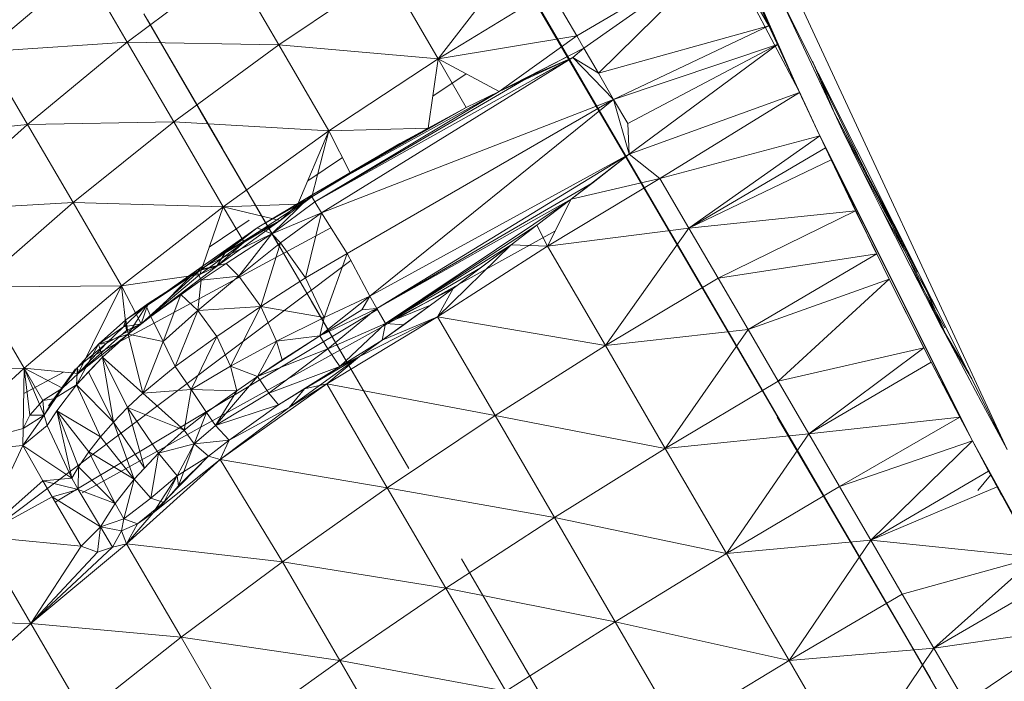
# Model space of a CAD drawing. Units: millimetres. Extents: x 1345 to 8065, y -2045 to 2707.
# Drawn here: x 3069 to 3080, y 788 to 795 of the extents above; entities that cross this region are included whole.
import ezdxf

# ---------------------------------------------------------------- set-up
doc = ezdxf.new("R2010")
doc.units = ezdxf.units.MM
doc.layers.add('0305', color=7, linetype='Continuous', lineweight=9)

# ---------------------------------------------------------------- blocks, each defined once
blk = doc.blocks.new('10080_DWG-435554-Level 1')
at = {"lineweight": 9}
for p, q in [((3361.845, 946.073), (3357.458, 955.525)), ((3355.315, 953.278), (3358.783, 947.327)), ((3355.342, 953.232), (3358.783, 947.327)), ((3355.342, 953.232), (3358.771, 947.347)), ((3355.373, 953.165), (3358.873, 947.173)), ((3355.373, 953.165), (3358.873, 947.173)), ((3358.348, 952.74), (3359.531, 950.056)), ((3355.736, 952.556), (3358.873, 947.173)), ((3355.736, 952.556), (3358.873, 947.173)), ((3355.924, 952.219), (3359.05, 946.868)), ((3356.206, 951.735), (3359.311, 946.422)), ((3356.249, 951.675), (3359.311, 946.422)), ((3356.501, 951.644), (3355.539, 950.405)), ((3357.076, 950.657), (3358.71, 951.62)), ((3357.155, 950.521), (3358.71, 951.62)), ((3357.316, 950.245), (3358.71, 951.62)), ((3358.71, 951.62), (3359.531, 950.056)), ((3358.71, 951.62), (3359.204, 950.771)), ((3353.251, 951.455), (3352.094, 950.59)), ((3353.251, 951.455), (3353.773, 950.559)), ((3358.89, 951.477), (3359.531, 950.056)), ((3359.204, 950.771), (3358.89, 951.477)), ((3351.615, 951.411), (3350.516, 950.483)), ((3351.615, 951.411), (3352.094, 950.59)), ((3354.978, 951.367), (3353.773, 950.559)), ((3354.978, 951.367), (3355.539, 950.405)), ((3355.539, 950.405), (3356.782, 951.161)), ((3356.782, 951.161), (3357.076, 950.657)), ((3361.845, 946.073), (3359.295, 951.156)), ((3359.93, 949.802), (3359.295, 951.156)), ((3356.576, 951.115), (3359.311, 946.422)), ((3352.824, 949.964), (3352.276, 950.904)), ((3352.783, 950.034), (3352.276, 950.904)), ((3352.824, 949.964), (3352.316, 950.836)), ((3352.783, 950.034), (3352.316, 950.836)), ((3352.435, 950.632), (3352.316, 950.836)), ((3357.316, 950.245), (3359.204, 950.771)), ((3357.481, 949.953), (3359.204, 950.771)), ((3359.299, 950.564), (3359.204, 950.771)), ((3359.204, 950.771), (3359.531, 950.056)), ((3352.094, 950.59), (3350.516, 950.483)), ((3352.094, 950.59), (3350.986, 949.677)), ((3353.773, 950.559), (3352.094, 950.59)), ((3352.094, 950.59), (3352.609, 949.705)), ((3353.148, 949.408), (3352.435, 950.632)), ((3352.946, 949.754), (3352.435, 950.632)), ((3355.539, 950.405), (3357.076, 950.657)), ((3356.215, 950.042), (3357.076, 950.657)), ((3357.155, 950.521), (3357.076, 950.657)), ((3350.516, 950.483), (3350.986, 949.677)), ((3353.773, 950.559), (3352.609, 949.705)), ((3355.539, 950.405), (3353.773, 950.559)), ((3354.329, 949.605), (3353.773, 950.559)), ((3356.215, 950.042), (3357.155, 950.521)), ((3356.579, 950.227), (3357.155, 950.521)), ((3356.58, 950.226), (3357.155, 950.521)), ((3357.032, 950.42), (3357.155, 950.521)), ((3357.032, 950.42), (3357.155, 950.521)), ((3357.155, 950.521), (3357.316, 950.245)), ((3357.481, 949.953), (3359.299, 950.564)), ((3357.641, 949.687), (3359.299, 950.564)), ((3357.657, 949.347), (3359.299, 950.564)), ((3359.295, 950.571), (3359.531, 950.056)), ((3359.769, 949.549), (3359.299, 950.564)), ((3359.299, 950.564), (3359.531, 950.056)), ((3359.542, 950.032), (3359.299, 950.564)), ((3357.032, 950.42), (3354.171, 948.818)), ((3354.245, 948.698), (3357.032, 950.42)), ((3355.539, 950.405), (3354.329, 949.605)), ((3355.43, 949.635), (3355.539, 950.405)), ((3355.851, 949.863), (3355.539, 950.405)), ((3356.215, 950.042), (3355.539, 950.405)), ((3357.032, 950.42), (3356.215, 950.042)), ((3357.032, 950.42), (3356.572, 950.217)), ((3357.032, 950.42), (3356.583, 950.221)), ((3356.61, 950.184), (3357.032, 950.42)), ((3357.481, 949.953), (3357.032, 950.42)), ((3357.032, 950.42), (3357.316, 950.245)), ((3359.897, 949.87), (3359.686, 950.376)), ((3359.897, 949.87), (3359.686, 950.376)), ((3353.148, 949.408), (3352.632, 950.294)), ((3352.946, 949.754), (3352.632, 950.294)), ((3359.93, 949.802), (3359.71, 950.329)), ((3354.171, 948.818), (3356.572, 950.217)), ((3355.851, 950.238), (3355.48, 949.988)), ((3356.215, 950.042), (3356.572, 950.217)), ((3357.481, 949.953), (3357.316, 950.245)), ((3359.788, 950.152), (3361.183, 947.307)), ((3354.131, 948.887), (3356.215, 950.042)), ((3356.215, 950.042), (3354.171, 948.818)), ((3355.851, 949.863), (3356.215, 950.042)), ((3359.769, 949.549), (3359.531, 950.056)), ((3359.584, 949.94), (3359.531, 950.056)), ((3359.769, 949.549), (3359.531, 950.056)), ((3354.245, 948.698), (3357.481, 949.953)), ((3354.529, 948.246), (3357.481, 949.953)), ((3354.783, 947.773), (3357.481, 949.953)), ((3357.657, 949.347), (3357.481, 949.953)), ((3357.481, 949.953), (3357.641, 949.687)), ((3357.657, 949.347), (3359.542, 950.032)), ((3357.996, 949.078), (3359.542, 950.032)), ((3359.769, 949.549), (3359.542, 950.032)), ((3353.426, 948.93), (3352.903, 949.827)), ((3353.426, 948.93), (3352.903, 949.827)), ((3353.248, 949.237), (3352.903, 949.827)), ((3354.131, 948.887), (3355.851, 949.863)), ((3355.43, 949.635), (3355.851, 949.863)), ((3357.318, 949.826), (3360.046, 945.16)), ((3357.318, 949.826), (3359.646, 945.847)), ((3359.897, 949.87), (3359.93, 949.802)), ((3359.897, 949.87), (3359.901, 949.861)), ((3352.609, 949.705), (3350.986, 949.677)), ((3352.609, 949.705), (3351.492, 948.809)), ((3354.329, 949.605), (3352.609, 949.705)), ((3353.158, 948.764), (3352.609, 949.705)), ((3359.93, 949.802), (3360.025, 949.603)), ((3359.93, 949.802), (3360.696, 948.362)), ((3359.971, 949.716), (3359.941, 949.778)), ((3350.986, 949.677), (3349.474, 949.508)), ((3350.986, 949.677), (3349.932, 948.722)), ((3350.986, 949.677), (3351.492, 948.809)), ((3354.329, 949.605), (3353.158, 948.764)), ((3353.983, 948.793), (3354.329, 949.605)), ((3354.131, 948.887), (3355.43, 949.635)), ((3354.139, 948.872), (3354.329, 949.605)), ((3355.43, 949.635), (3354.329, 949.605)), ((3354.566, 949.133), (3354.329, 949.605)), ((3354.566, 949.133), (3355.43, 949.635)), ((3355.113, 949.464), (3355.43, 949.635)), ((3357.657, 949.347), (3357.641, 949.687)), ((3360.025, 949.603), (3360.213, 949.218)), ((3360.794, 948.168), (3360.025, 949.603)), ((3357.996, 949.078), (3359.769, 949.549)), ((3358.318, 948.525), (3359.769, 949.549)), ((3361.46, 946.168), (3359.769, 949.549)), ((3360.39, 948.258), (3359.769, 949.549)), ((3360.39, 948.258), (3359.769, 949.549)), ((3360.379, 948.281), (3359.769, 949.549)), ((3361.379, 946.319), (3359.769, 949.549)), ((3359.831, 949.417), (3359.769, 949.549)), ((3359.769, 949.549), (3359.831, 949.416)), ((3353.148, 949.408), (3353.426, 948.93)), ((3355.113, 949.464), (3354.131, 948.887)), ((3354.139, 948.872), (3355.113, 949.464)), ((3354.566, 949.133), (3355.113, 949.464)), ((3354.87, 949.317), (3355.113, 949.464)), ((3358.318, 948.525), (3359.831, 949.417)), ((3358.318, 948.525), (3359.831, 949.416)), ((3360.165, 948.717), (3359.831, 949.417)), ((3359.894, 949.282), (3359.831, 949.417)), ((3361.46, 946.168), (3359.831, 949.416)), ((3361.379, 946.319), (3359.831, 949.416)), ((3354.477, 949.311), (3354.093, 949.052)), ((3354.139, 948.872), (3354.87, 949.317)), ((3354.566, 949.133), (3354.87, 949.317)), ((3354.783, 947.773), (3357.657, 949.347)), ((3354.859, 947.637), (3357.657, 949.347)), ((3357.657, 949.347), (3357.012, 948.846)), ((3357.657, 949.347), (3357.257, 949.034)), ((3357.657, 949.347), (3357.996, 949.078)), ((3358.318, 948.525), (3359.894, 949.282)), ((3360.165, 948.717), (3359.894, 949.282)), ((3353.778, 948.327), (3353.248, 949.237)), ((3354.197, 947.608), (3353.248, 949.237)), ((3353.778, 948.327), (3353.248, 949.237)), ((3360.213, 949.218), (3360.44, 948.758)), ((3360.851, 948.04), (3360.213, 949.218)), ((3354.139, 948.872), (3354.566, 949.133)), ((3354.139, 948.872), (3354.566, 949.133)), ((3354.566, 949.133), (3354.391, 949.028)), ((3357.996, 949.078), (3356.75, 948.328)), ((3357.012, 948.846), (3357.996, 949.078)), ((3358.318, 948.525), (3357.996, 949.078)), ((3354.139, 948.872), (3354.391, 949.028)), ((3354.859, 947.637), (3357.257, 949.034)), ((3357.012, 948.846), (3357.257, 949.034)), ((3358.279, 948.192), (3357.8, 949.014)), ((3357.8, 949.014), (3360.046, 945.16)), ((3357.8, 949.014), (3359.646, 945.847)), ((3354.131, 948.887), (3353.532, 948.529)), ((3354.139, 948.872), (3353.532, 948.529)), ((3354.139, 948.872), (3353.567, 948.495)), ((3353.696, 948.464), (3354.131, 948.887)), ((3354.139, 948.872), (3353.788, 948.612)), ((3354.139, 948.872), (3353.983, 948.793)), ((3354.139, 948.872), (3354.131, 948.887)), ((3354.131, 948.887), (3354.171, 948.818)), ((3354.859, 947.637), (3357.012, 948.846)), ((3354.956, 947.471), (3357.012, 948.846)), ((3357.012, 948.846), (3356.634, 948.559)), ((3357.012, 948.846), (3356.75, 948.328)), ((3349.932, 948.722), (3351.492, 948.809)), ((3350.425, 947.875), (3351.492, 948.809)), ((3353.158, 948.764), (3351.492, 948.809)), ((3352.03, 947.885), (3351.492, 948.809)), ((3353.158, 948.764), (3352.03, 947.885)), ((3352.897, 948.012), (3353.158, 948.764)), ((3353.983, 948.793), (3353.158, 948.764)), ((3353.788, 948.612), (3353.158, 948.764)), ((3353.389, 948.37), (3353.158, 948.764)), ((3353.696, 948.464), (3354.171, 948.818)), ((3353.788, 948.612), (3353.983, 948.793)), ((3354.245, 948.698), (3354.171, 948.818)), ((3360.44, 948.758), (3360.769, 948.107)), ((3361.098, 947.562), (3360.44, 948.758)), ((3353.446, 948.615), (3353.002, 948.316)), ((3353.696, 948.464), (3354.245, 948.698)), ((3353.793, 948.362), (3354.245, 948.698)), ((3354.245, 948.698), (3354.07, 947.976)), ((3354.245, 948.698), (3354.529, 948.246)), ((3358.318, 948.525), (3360.165, 948.717)), ((3358.641, 947.972), (3360.165, 948.717)), ((3360.4, 948.24), (3360.165, 948.717)), ((3354.35, 948.53), (3351.622, 947.058)), ((3352.86, 948.056), (3353.532, 948.529)), ((3352.903, 948.059), (3353.532, 948.529)), ((3353.081, 948.102), (3353.788, 948.612)), ((3353.178, 948.253), (3353.788, 948.612)), ((3353.178, 948.253), (3353.532, 948.529)), ((3353.788, 948.612), (3353.389, 948.37)), ((3353.696, 948.464), (3353.532, 948.529)), ((3353.567, 948.495), (3353.788, 948.612)), ((3354.956, 947.471), (3356.634, 948.559)), ((3356.634, 948.559), (3356.347, 948.34)), ((3356.634, 948.559), (3356.75, 948.328)), ((3358.318, 948.525), (3356.75, 948.328)), ((3358.318, 948.525), (3357.393, 947.224)), ((3358.318, 948.525), (3358.641, 947.972)), ((3356.833, 948.493), (3351.594, 945.591)), ((3353.696, 948.464), (3352.86, 948.056)), ((3353.178, 948.253), (3353.567, 948.495)), ((3353.696, 948.464), (3353.188, 948.135)), ((3353.329, 947.993), (3353.696, 948.464)), ((3353.793, 948.362), (3353.696, 948.464)), ((3352.897, 948.012), (3353.389, 948.37)), ((3353.081, 948.102), (3353.389, 948.37)), ((3353.793, 948.362), (3353.329, 947.993)), ((3353.572, 947.658), (3353.793, 948.362)), ((3353.793, 948.362), (3354.07, 947.976)), ((3354.956, 947.471), (3356.347, 948.34)), ((3356.347, 948.34), (3355.531, 947.543)), ((3356.75, 948.328), (3355.531, 947.543)), ((3356.347, 948.34), (3355.707, 947.858)), ((3356.347, 948.34), (3356.01, 948.086)), ((3356.347, 948.34), (3356.75, 948.328)), ((3356.75, 948.328), (3357.393, 947.224)), ((3353.178, 948.253), (3352.903, 948.059)), ((3353.178, 948.253), (3353.081, 948.102)), ((3354.07, 947.976), (3354.529, 948.246)), ((3354.274, 947.536), (3354.529, 948.246)), ((3354.783, 947.773), (3354.529, 948.246)), ((3358.279, 948.192), (3360.5, 944.381)), ((3358.279, 948.192), (3360.5, 944.381)), ((3358.641, 947.972), (3360.4, 948.24)), ((3358.973, 947.401), (3360.4, 948.24)), ((3360.537, 947.961), (3360.4, 948.24)), ((3354.57, 948.169), (3350.463, 945.082)), ((3352.246, 947.467), (3353.081, 948.102)), ((3353.188, 948.135), (3352.86, 948.056)), ((3353.081, 948.102), (3352.897, 948.012)), ((3352.903, 948.059), (3353.081, 948.102)), ((3352.914, 947.948), (3353.188, 948.135)), ((3353.329, 947.993), (3353.188, 948.135)), ((3354.956, 947.471), (3356.01, 948.086)), ((3356.01, 948.086), (3355.707, 947.858)), ((3360.769, 948.107), (3361.11, 947.445)), ((3361.155, 947.423), (3360.769, 948.107)), ((3352.897, 948.012), (3352.03, 947.885)), ((3352.903, 948.059), (3352.246, 947.467)), ((3352.246, 947.467), (3352.897, 948.012)), ((3352.903, 948.059), (3352.303, 947.663)), ((3352.86, 948.056), (3352.303, 947.663)), ((3352.903, 948.059), (3352.326, 947.691)), ((3352.354, 947.548), (3352.86, 948.056)), ((3352.903, 948.059), (3352.86, 948.056)), ((3352.914, 947.948), (3352.86, 948.056)), ((3353.329, 947.993), (3352.877, 947.612)), ((3353.329, 947.993), (3352.914, 947.948)), ((3353.572, 947.658), (3353.329, 947.993)), ((3353.572, 947.658), (3354.07, 947.976)), ((3354.274, 947.536), (3354.07, 947.976)), ((3358.641, 947.972), (3357.393, 947.224)), ((3358.973, 947.401), (3358.641, 947.972)), ((3358.973, 947.401), (3360.537, 947.961)), ((3359.306, 946.83), (3360.537, 947.961)), ((3361.003, 947.042), (3360.537, 947.961)), ((3360.922, 947.199), (3360.537, 947.961)), ((3361.183, 947.307), (3360.866, 948.024)), ((3352.03, 947.885), (3350.425, 947.875)), ((3350.951, 946.973), (3350.425, 947.875)), ((3352.03, 947.885), (3350.951, 946.973)), ((3351.551, 946.914), (3352.03, 947.885)), ((3352.246, 947.467), (3352.03, 947.885)), ((3352.086, 947.39), (3352.03, 947.885)), ((3352.914, 947.948), (3352.354, 947.548)), ((3352.914, 947.948), (3352.687, 947.789)), ((3352.914, 947.948), (3352.877, 947.612)), ((3354.956, 947.471), (3355.707, 947.858)), ((3355.707, 947.858), (3355.453, 947.673)), ((3355.707, 947.858), (3355.531, 947.543)), ((3352.687, 947.789), (3352.354, 947.548)), ((3352.687, 947.789), (3352.49, 947.27)), ((3352.687, 947.789), (3352.877, 947.612)), ((3354.226, 947.334), (3354.783, 947.773)), ((3354.274, 947.536), (3354.783, 947.773)), ((3354.693, 947.62), (3354.783, 947.773)), ((3354.783, 947.773), (3354.859, 947.637)), ((3352.326, 947.691), (3352.053, 947.433)), ((3352.326, 947.691), (3352.079, 947.509)), ((3352.303, 947.663), (3352.079, 947.509)), ((3352.105, 947.351), (3352.303, 947.663)), ((3352.326, 947.691), (3352.246, 947.467)), ((3352.303, 947.663), (3352.326, 947.691)), ((3352.354, 947.548), (3352.303, 947.663)), ((3353.572, 947.658), (3352.877, 947.612)), ((3353.572, 947.658), (3353.086, 947.326)), ((3353.236, 946.995), (3353.572, 947.658)), ((3353.749, 947.272), (3353.572, 947.658)), ((3353.572, 947.658), (3354.274, 947.536)), ((3354.678, 946.782), (3354.132, 947.719)), ((3354.678, 946.782), (3354.132, 947.719)), ((3354.662, 946.809), (3354.132, 947.719)), ((3354.226, 947.334), (3354.859, 947.637)), ((3354.859, 947.637), (3354.315, 947.188)), ((3354.693, 947.62), (3354.859, 947.637)), ((3354.859, 947.637), (3354.956, 947.471)), ((3354.917, 947.284), (3355.453, 947.673)), ((3354.956, 947.471), (3355.453, 947.673)), ((3355.453, 947.673), (3355.157, 947.456)), ((3354.859, 947.619), (3351.296, 945.488)), ((3352.354, 947.548), (3352.105, 947.351)), ((3352.49, 947.27), (3352.354, 947.548)), ((3352.877, 947.612), (3352.49, 947.27)), ((3352.877, 947.612), (3352.626, 946.992)), ((3352.877, 947.612), (3353.086, 947.326)), ((3353.749, 947.272), (3354.274, 947.536)), ((3354.197, 947.608), (3354.678, 946.782)), ((3354.226, 947.334), (3354.693, 947.62)), ((3354.226, 947.334), (3354.274, 947.536)), ((3354.304, 946.799), (3355.531, 947.543)), ((3354.666, 947.105), (3355.531, 947.543)), ((3354.917, 947.284), (3355.531, 947.543)), ((3355.531, 947.543), (3357.393, 947.224)), ((3355.531, 947.543), (3356.169, 946.448)), ((3351.551, 946.914), (3352.246, 947.467)), ((3352.079, 947.509), (3351.774, 947.239)), ((3352.053, 947.433), (3351.774, 947.239)), ((3351.858, 947.248), (3352.246, 947.467)), ((3351.858, 947.248), (3352.053, 947.433)), ((3352.053, 947.433), (3352.079, 947.509)), ((3352.053, 947.433), (3352.246, 947.467)), ((3352.105, 947.351), (3352.079, 947.509)), ((3352.246, 947.467), (3352.086, 947.39)), ((3354.315, 947.188), (3354.956, 947.471)), ((3354.45, 946.992), (3354.956, 947.471)), ((3354.917, 947.284), (3354.956, 947.471)), ((3354.917, 947.284), (3355.157, 947.456)), ((3354.956, 947.471), (3355.157, 947.456)), ((3361.11, 947.445), (3361.18, 947.313)), ((3361.423, 946.914), (3361.11, 947.445)), ((3351.551, 946.914), (3352.086, 947.39)), ((3352.105, 947.351), (3351.774, 947.239)), ((3352.105, 947.351), (3351.819, 947.097)), ((3352.49, 947.27), (3352.105, 947.351)), ((3352.105, 947.351), (3352.267, 946.698)), ((3353.086, 947.326), (3352.626, 946.992)), ((3352.8, 946.738), (3353.086, 947.326)), ((3353.236, 946.995), (3353.086, 947.326)), ((3354.226, 947.334), (3353.538, 946.883)), ((3353.749, 947.272), (3354.226, 947.334)), ((3354.226, 947.334), (3353.811, 947.065)), ((3354.226, 947.334), (3354.315, 947.188)), ((3358.973, 947.401), (3357.393, 947.224)), ((3358.056, 946.085), (3358.973, 947.401)), ((3358.783, 947.327), (3358.771, 947.347)), ((3358.788, 947.319), (3360.5, 944.381)), ((3358.788, 947.319), (3360.5, 944.381)), ((3359.306, 946.83), (3358.973, 947.401)), ((3361.18, 947.313), (3361.556, 946.605)), ((3361.452, 946.856), (3361.18, 947.313)), ((3351.532, 946.791), (3351.774, 947.239)), ((3351.858, 947.248), (3351.54, 946.98)), ((3351.54, 946.98), (3351.774, 947.239)), ((3351.858, 947.248), (3351.551, 946.914)), ((3351.858, 947.248), (3351.774, 947.239)), ((3351.819, 947.097), (3351.774, 947.239)), ((3352.49, 947.27), (3352.267, 946.698)), ((3352.626, 946.992), (3352.49, 947.27)), ((3353.236, 946.995), (3353.749, 947.272)), ((3353.749, 947.272), (3353.538, 946.883)), ((3353.749, 947.272), (3353.811, 947.065)), ((3354.45, 946.992), (3354.917, 947.284)), ((3354.666, 947.105), (3354.917, 947.284)), ((3357.393, 947.224), (3356.169, 946.448)), ((3358.056, 946.085), (3357.393, 947.224)), ((3359.306, 946.83), (3360.922, 947.199)), ((3359.646, 946.246), (3360.922, 947.199)), ((3361.003, 947.042), (3360.922, 947.199)), ((3351.532, 946.791), (3351.819, 947.097)), ((3351.819, 947.097), (3351.662, 946.934)), ((3351.939, 946.377), (3351.819, 947.097)), ((3352.267, 946.698), (3351.819, 947.097)), ((3352.097, 946.539), (3351.819, 947.097)), ((3353.538, 946.883), (3354.315, 947.188)), ((3353.662, 946.696), (3354.315, 947.188)), ((3353.886, 946.539), (3354.666, 947.105)), ((3354.056, 946.745), (3354.666, 947.105)), ((3354.666, 947.105), (3354.304, 946.799)), ((3354.45, 946.992), (3354.315, 947.188)), ((3354.666, 947.105), (3354.45, 946.992)), ((3351.28, 946.635), (3351.54, 946.98)), ((3351.374, 946.753), (3351.54, 946.98)), ((3351.532, 946.791), (3351.54, 946.98)), ((3351.551, 946.914), (3351.54, 946.98)), ((3352.626, 946.992), (3352.267, 946.698)), ((3352.8, 946.738), (3352.626, 946.992)), ((3353.236, 946.995), (3352.8, 946.738)), ((3353.236, 946.995), (3353.308, 946.721)), ((3353.236, 946.995), (3353.538, 946.883)), ((3353.538, 946.883), (3353.811, 947.065)), ((3354.45, 946.992), (3353.662, 946.696)), ((3354.45, 946.992), (3353.77, 946.567)), ((3354.056, 946.745), (3354.45, 946.992)), ((3359.646, 946.246), (3361.003, 947.042)), ((3361.46, 946.168), (3361.003, 947.042)), ((3361.46, 946.168), (3361.003, 947.042)), ((3361.461, 946.168), (3361.003, 947.042)), ((3361.321, 946.431), (3361.003, 947.042)), ((3350.951, 946.973), (3349.415, 946.906)), ((3350.951, 946.973), (3349.925, 946.032)), ((3350.939, 946.306), (3350.951, 946.973)), ((3351.385, 946.931), (3350.946, 946.693)), ((3351.551, 946.914), (3350.951, 946.973)), ((3351.374, 946.753), (3350.951, 946.973)), ((3351.172, 946.452), (3350.951, 946.973)), ((3351.015, 946.452), (3350.951, 946.973)), ((3351.159, 946.617), (3350.951, 946.973)), ((3351.28, 946.635), (3351.52, 946.965)), ((3351.551, 946.914), (3351.374, 946.753)), ((3351.532, 946.791), (3351.662, 946.934)), ((3351.939, 946.377), (3351.662, 946.934)), ((3353.538, 946.883), (3353.073, 946.338)), ((3353.308, 946.721), (3353.538, 946.883)), ((3353.538, 946.883), (3353.662, 946.696)), ((3359.311, 946.422), (3359.05, 946.868)), ((3351.532, 946.791), (3351.28, 946.635)), ((3351.311, 946.501), (3351.532, 946.791)), ((3351.939, 946.377), (3351.532, 946.791)), ((3351.795, 946.212), (3351.532, 946.791)), ((3353.124, 945.96), (3354.304, 946.799)), ((3353.886, 946.539), (3354.304, 946.799)), ((3353.886, 946.539), (3354.304, 946.799)), ((3354.056, 946.745), (3354.304, 946.799)), ((3354.304, 946.799), (3356.169, 946.448)), ((3354.304, 946.799), (3354.973, 945.649)), ((3355.215, 945.862), (3354.662, 946.809)), ((3355.215, 945.862), (3354.662, 946.809)), ((3359.306, 946.83), (3358.056, 946.085)), ((3359.646, 946.246), (3359.306, 946.83)), ((3351.374, 946.753), (3351.159, 946.617)), ((3351.374, 946.753), (3351.172, 946.452)), ((3351.348, 946.725), (3351.221, 946.556)), ((3351.374, 946.753), (3351.28, 946.635)), ((3351.374, 946.753), (3351.28, 946.635)), ((3352.267, 946.698), (3352.097, 946.539)), ((3352.8, 946.738), (3352.267, 946.698)), ((3352.267, 946.698), (3352.725, 946.286)), ((3352.8, 946.738), (3352.725, 946.286)), ((3353.308, 946.721), (3352.8, 946.738)), ((3352.8, 946.738), (3352.973, 946.484)), ((3353.308, 946.721), (3352.973, 946.484)), ((3353.308, 946.721), (3353.073, 946.338)), ((3353.073, 946.338), (3353.662, 946.696)), ((3353.77, 946.567), (3353.662, 946.696)), ((3354.056, 946.745), (3353.77, 946.567)), ((3353.886, 946.539), (3354.056, 946.745)), ((3353.886, 946.539), (3354.056, 946.745)), ((3351.015, 946.452), (3351.159, 946.617)), ((3351.28, 946.635), (3351.159, 946.617)), ((3351.172, 946.452), (3351.159, 946.617)), ((3351.172, 946.452), (3351.159, 946.617)), ((3351.28, 946.635), (3351.172, 946.452)), ((3351.28, 946.635), (3351.172, 946.452)), ((3351.221, 946.556), (3351.28, 946.635)), ((3353.073, 946.338), (3353.77, 946.567)), ((3353.222, 946.177), (3353.77, 946.567)), ((3361.556, 946.605), (3361.845, 946.074)), ((3351.172, 946.452), (3350.935, 946.115)), ((3351.172, 946.452), (3350.939, 946.306)), ((3350.939, 946.306), (3351.015, 946.452)), ((3351.172, 946.452), (3351.015, 946.452)), ((3351.172, 946.452), (3351.015, 946.452)), ((3351.204, 946.34), (3351.172, 946.452)), ((3351.311, 946.501), (3351.204, 946.34)), ((3351.666, 946.046), (3351.311, 946.501)), ((3351.795, 946.212), (3351.311, 946.501)), ((3351.479, 945.753), (3351.311, 946.501)), ((3351.554, 945.881), (3351.311, 946.501)), ((3351.939, 946.377), (3352.097, 946.539)), ((3352.285, 945.867), (3352.097, 946.539)), ((3352.725, 946.286), (3352.097, 946.539)), ((3352.097, 946.539), (3352.441, 946.03)), ((3352.973, 946.484), (3352.725, 946.286)), ((3352.973, 946.484), (3352.835, 946.137)), ((3352.973, 946.484), (3353.073, 946.338)), ((3353.124, 945.96), (3353.886, 946.539)), ((3353.222, 946.177), (3353.886, 946.539)), ((3356.169, 946.448), (3354.973, 945.649)), ((3358.056, 946.085), (3356.169, 946.448)), ((3356.827, 945.319), (3356.169, 946.448)), ((3351.204, 946.34), (3350.935, 946.115)), ((3351.479, 945.753), (3351.204, 946.34)), ((3351.939, 946.377), (3351.795, 946.212)), ((3352.171, 945.744), (3351.939, 946.377)), ((3352.285, 945.867), (3351.939, 946.377)), ((3352.835, 946.137), (3353.073, 946.338)), ((3353.222, 946.177), (3353.073, 946.338)), ((3359.298, 946.429), (3360.995, 943.532)), ((3359.298, 946.429), (3360.995, 943.532)), ((3359.646, 946.246), (3361.321, 946.431)), ((3359.987, 945.661), (3361.321, 946.431)), ((3361.461, 946.168), (3361.321, 946.431)), ((3350.939, 946.306), (3349.925, 946.032)), ((3350.935, 946.115), (3350.939, 946.306)), ((3352.725, 946.286), (3352.441, 946.03)), ((3352.725, 946.286), (3352.835, 946.137)), ((3359.646, 946.246), (3358.056, 946.085)), ((3358.736, 944.919), (3359.646, 946.246)), ((3359.987, 945.661), (3359.646, 946.246)), ((3350.935, 946.115), (3349.925, 946.032)), ((3350.935, 946.115), (3350.463, 945.108)), ((3351.479, 945.753), (3350.935, 946.115)), ((3350.935, 946.115), (3351.157, 945.724)), ((3351.666, 946.046), (3351.795, 946.212)), ((3352.171, 945.744), (3351.795, 946.212)), ((3352.441, 946.03), (3352.835, 946.137)), ((3352.835, 946.137), (3352.647, 945.78)), ((3352.662, 945.67), (3352.835, 946.137)), ((3353.222, 946.177), (3352.835, 946.137)), ((3352.993, 945.999), (3352.835, 946.137)), ((3353.222, 946.177), (3352.993, 945.999)), ((3353.222, 946.177), (3353.124, 945.96)), ((3359.987, 945.661), (3361.461, 946.168)), ((3360.334, 945.066), (3361.461, 946.168)), ((3361.783, 945.565), (3361.46, 946.168)), ((3362.733, 943.86), (3361.46, 946.168)), ((3362.591, 944.109), (3361.461, 946.168)), ((3361.64, 945.831), (3361.461, 946.168)), ((3351.666, 946.046), (3351.554, 945.881)), ((3352.171, 945.744), (3351.666, 946.046)), ((3351.96, 945.475), (3351.666, 946.046)), ((3352.171, 945.744), (3352.441, 946.03)), ((3352.285, 945.867), (3352.441, 946.03)), ((3352.441, 946.03), (3352.355, 945.531)), ((3352.993, 945.999), (3352.381, 945.37)), ((3352.441, 946.03), (3352.647, 945.78)), ((3352.993, 945.999), (3352.647, 945.78)), ((3352.662, 945.67), (3352.993, 945.999)), ((3352.993, 945.999), (3353.124, 945.96)), ((3358.056, 946.085), (3356.827, 945.319)), ((3358.736, 944.919), (3358.056, 946.085)), ((3353.124, 945.96), (3352.086, 945.025)), ((3352.381, 945.37), (3353.124, 945.96)), ((3353.124, 945.96), (3354.973, 945.649)), ((3353.124, 945.96), (3353.812, 944.828)), ((3351.479, 945.753), (3351.554, 945.881)), ((3351.554, 945.881), (3351.55, 945.63)), ((3351.96, 945.475), (3351.554, 945.881)), ((3352.171, 945.744), (3352.285, 945.867)), ((3352.647, 945.78), (3352.355, 945.531)), ((3352.381, 945.37), (3352.647, 945.78)), ((3352.497, 945.484), (3352.647, 945.78)), ((3352.497, 945.484), (3352.647, 945.78)), ((3352.662, 945.67), (3352.647, 945.78)), ((3360.334, 945.066), (3361.64, 945.831)), ((3361.52, 945.617), (3361.662, 945.789)), ((3362.591, 944.109), (3361.64, 945.831)), ((3362.846, 943.662), (3361.64, 945.831)), ((3361.733, 945.657), (3361.64, 945.831)), ((3351.157, 945.724), (3350.463, 945.108)), ((3351.479, 945.753), (3351.157, 945.724)), ((3351.55, 945.63), (3351.157, 945.724)), ((3351.261, 945.548), (3351.157, 945.724)), ((3351.479, 945.753), (3351.55, 945.63)), ((3352.171, 945.744), (3351.96, 945.475)), ((3352.171, 945.744), (3352.057, 945.302)), ((3352.171, 945.744), (3352.355, 945.531)), ((3352.662, 945.67), (3352.497, 945.484)), ((3351.55, 945.63), (3351.261, 945.548)), ((3351.96, 945.475), (3351.55, 945.63)), ((3351.55, 945.63), (3351.797, 945.216)), ((3354.973, 945.649), (3353.812, 944.828)), ((3356.827, 945.319), (3354.973, 945.649)), ((3355.623, 944.534), (3354.973, 945.649)), ((3359.987, 945.661), (3358.736, 944.919)), ((3360.334, 945.066), (3359.987, 945.661)), ((3360.334, 945.066), (3361.733, 945.657)), ((3362.159, 944.878), (3361.733, 945.657)), ((3351.261, 945.548), (3350.463, 945.108)), ((3351.797, 945.216), (3351.261, 945.548)), ((3351.261, 945.548), (3351.584, 945.001)), ((3351.96, 945.475), (3351.797, 945.216)), ((3351.96, 945.475), (3352.057, 945.302)), ((3352.057, 945.302), (3352.355, 945.531)), ((3352.497, 945.484), (3352.208, 945.249)), ((3352.497, 945.484), (3352.355, 945.531)), ((3352.497, 945.484), (3352.381, 945.37)), ((3359.875, 945.452), (3360.447, 944.473)), ((3352.381, 945.37), (3352.086, 945.025)), ((3352.381, 945.37), (3352.208, 945.249)), ((3351.797, 945.216), (3352.057, 945.302)), ((3352.029, 945.169), (3352.057, 945.302)), ((3352.029, 945.169), (3352.057, 945.302)), ((3352.208, 945.249), (3352.029, 945.169)), ((3352.208, 945.249), (3352.029, 945.169)), ((3352.208, 945.249), (3352.057, 945.302)), ((3352.208, 945.249), (3352.086, 945.025)), ((3356.827, 945.319), (3355.623, 944.534)), ((3358.736, 944.919), (3356.827, 945.319)), ((3357.501, 944.162), (3356.827, 945.319)), ((3351.797, 945.216), (3351.584, 945.001)), ((3351.797, 945.216), (3351.762, 944.935)), ((3351.797, 945.216), (3352.029, 945.169)), ((3351.797, 945.216), (3351.929, 944.991)), ((3352.029, 945.169), (3351.929, 944.991)), ((3352.029, 945.169), (3352.086, 945.025)), ((3360.5, 944.381), (3360.046, 945.16)), ((3351.584, 945.001), (3350.463, 945.108)), ((3351.026, 944.142), (3350.463, 945.108)), ((3352.086, 945.025), (3351.026, 944.142)), ((3351.929, 944.991), (3352.086, 945.025)), ((3352.086, 945.025), (3353.812, 944.828)), ((3352.086, 945.025), (3352.69, 943.99)), ((3360.334, 945.066), (3358.736, 944.919)), ((3359.428, 943.732), (3360.334, 945.066)), ((3360.681, 944.47), (3360.334, 945.066)), ((3360.334, 945.066), (3362.159, 944.878)), ((3351.584, 945.001), (3351.026, 944.142)), ((3351.929, 944.991), (3351.026, 944.142)), ((3351.762, 944.935), (3351.026, 944.142)), ((3351.762, 944.935), (3351.584, 945.001)), ((3351.929, 944.991), (3351.762, 944.935)), ((3358.736, 944.919), (3357.501, 944.162)), ((3359.428, 943.732), (3358.736, 944.919)), ((3353.812, 944.828), (3352.69, 943.99)), ((3355.623, 944.534), (3353.812, 944.828)), ((3354.449, 943.734), (3353.812, 944.828)), ((3355.799, 944.859), (3356.422, 943.789)), ((3355.799, 944.859), (3355.864, 944.747)), ((3355.799, 944.859), (3355.864, 944.747)), ((3360.681, 944.47), (3362.159, 944.878)), ((3361.032, 943.868), (3362.159, 944.878)), ((3361.032, 943.868), (3362.307, 944.613)), ((3355.623, 944.534), (3354.449, 943.734)), ((3357.501, 944.162), (3355.623, 944.534)), ((3356.288, 943.392), (3355.623, 944.534)), ((3360.681, 944.47), (3359.428, 943.732)), ((3360.447, 944.473), (3360.995, 943.532)), ((3360.447, 944.473), (3360.995, 943.532)), ((3360.447, 944.473), (3361.516, 942.638)), ((3361.032, 943.868), (3360.681, 944.47)), ((3349.474, 944.175), (3351.026, 944.142)), ((3350.017, 943.244), (3351.026, 944.142)), ((3351.026, 944.142), (3352.69, 943.99)), ((3351.026, 944.142), (3351.611, 943.138)), ((3357.501, 944.162), (3356.288, 943.392)), ((3359.428, 943.732), (3357.501, 944.162)), ((3358.188, 942.984), (3357.501, 944.162)), ((3361.032, 943.868), (3362.599, 944.095)), ((3361.383, 943.266), (3362.599, 944.095)), ((3352.69, 943.99), (3351.611, 943.138)), ((3354.449, 943.734), (3352.69, 943.99)), ((3353.311, 942.922), (3352.69, 943.99)), ((3361.032, 943.868), (3359.428, 943.732)), ((3360.128, 942.53), (3361.032, 943.868)), ((3361.032, 943.868), (3361.383, 943.266)), ((3354.449, 943.734), (3353.311, 942.922)), ((3356.288, 943.392), (3354.449, 943.734)), ((3355.102, 942.613), (3354.449, 943.734)), ((3356.422, 943.789), (3357.077, 942.666)), ((3356.422, 943.789), (3357.204, 942.449)), ((3359.428, 943.732), (3358.188, 942.984)), ((3360.128, 942.53), (3359.428, 943.732)), ((3357.077, 942.666), (3356.52, 943.621))]:
    blk.add_line(p, q, dxfattribs=at)

msp = doc.modelspace()

# ---------------------------------------------------------------- block references
at = {"layer": '0305'}
msp.add_blockref('10080_DWG-435554-Level 1', (-282, -156), dxfattribs=at)

doc.saveas('drawing.dxf')
